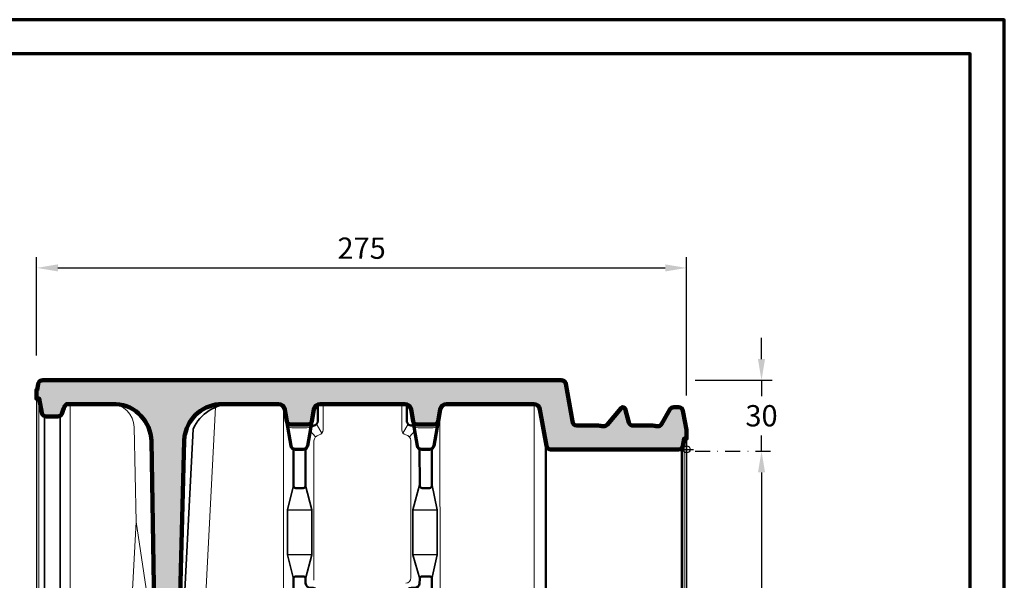
# Model space of a CAD drawing. Units: millimetres. Extents: x -439 to 1215, y 0 to 859.
# Drawn here: x 798 to 1215, y 622 to 859 of the extents above; entities that cross this region are included whole.
import ezdxf
from ezdxf.enums import TextEntityAlignment as Align

# ---------------------------------------------------------------- set-up
doc = ezdxf.new("R2010")
doc.units = ezdxf.units.MM
doc.header["$PDMODE"] = 34
doc.header["$PDSIZE"] = 3
doc.linetypes.add('STRICHPUNKT', pattern=[25.4, 12.7, -6.35, 0, -6.35])
doc.layers.add('Basispunkt', color=191, linetype='Continuous', plot=False)
for name, color, linetype, lineweight in [('BEMASSUNG', 160, 'Continuous', 25), ('CREATON_Linie 0.20 (rot)', 10, 'Continuous', 20), ('CREATON_Linie 0.25', 2, 'Continuous', 25), ('CREATON_Linie 0.35', 3, 'Continuous', 35), ('CREATON_Linie 0.50', 7, 'Continuous', 50), ('CREATON_Linie 0.70', 4, 'Continuous', 70), ('CREATON_Linie 1.00', 31, 'Continuous', 90), ('CREATON_Linie Schrägen', 171, 'Continuous', 20), ('CREATON_PAPIER', 4, 'Continuous', 70), ('CREATON_PAPIER-Dateiname', 251, 'Continuous', 70), ('CREATON_Schraffur grau', 254, 'Continuous', 25)]:
    doc.layers.add(name, color=color, linetype=linetype, lineweight=lineweight)
doc.styles.add('ARIAL', font='arial.ttf')
doc.dimstyles.new('CREATON M1-1', dxfattribs={"dimscale": 3, "dimtxt": 3, "dimasz": 3, "dimexe": 1.5, "dimexo": 0.625, "dimgap": 1.25, "dimtad": 1, "dimtih": 1, "dimtoh": 1, "dimdec": 1, "dimdsep": 46, "dimtxsty": 'ARIAL', "dimcen": 2.5, "dimclrd": 256, "dimclre": 256, "dimclrt": 256, "dimadec": 0, "dimazin": 0, "dimtfac": 1, "dimtdec": 1, "dimtmove": 0, "dimatfit": 3, "dimfxl": 1.25, "dimtvp": 1, "dimtolj": 1, "dimtzin": 0, "dimlwd": -1, "dimlwe": -1, "dimarcsym": 0})

# ---------------------------------------------------------------- blocks, each defined once
blk = doc.blocks.new('CREATON_DIN-A3')
blk.add_lwpolyline([(13.00000000000002, 292), (13, 5), (415, 5), (415, 292)], close=True)
at = {"layer": 'CREATON_PAPIER', "color": 2}
blk.add_lwpolyline([(0, 0), (420, 0), (420, 297), (1.819345455539301e-14, 297)], close=True, dxfattribs=at)
blk = doc.blocks.new('CREATON_DIN-A3 _PRODZ - Ziegel')
at = {"xscale": 0.9642857142857143, "yscale": 0.9642857142857143, "zscale": 0.9642857142857143}
blk.add_blockref('CREATON_DIN-A3', (0, 0), dxfattribs=at)
at = {"layer": 'CREATON_PAPIER', "color": 7, "style": 'ARIAL'}
for tag, p in [('MAßSTAB', (300.8122207974225, 34.35967567334455)), ('PRODUKT-ZEILE1', (357.0277605399565, 16.85225008114139)), ('DATUM', (300.812220797422, 14.49895844328648)), ('PRODUKT-ZEILE2', (357.0277605399565, 12.50146228869289))]:
    blk.add_attdef(tag, text='', height=2.75, dxfattribs=at).set_placement(p, align=Align.MIDDLE_CENTER)
at = {"layer": 'CREATON_PAPIER-Dateiname', "style": 'ARIAL'}
blk.add_attdef('DATEINAME', (11.95048673936435, 32.53955229369603), '', height=2, rotation=90, dxfattribs=at)
blk = doc.blocks.new('*D25')
at = {"layer": 'BEMASSUNG', "ltscale": 0.5, "transparency": 16777216}
for p, q in [((1112.271008403362, 715.5872335277254), (1112.271008403362, 724.5872335277254)), ((1084.146008403362, 706.5872335277254), (1116.771008403362, 706.5872335277254)), ((1112.271008403362, 706.5872335277254), (1112.271008403362, 699.935459994301)), ((1112.271008403362, 676.5872335277254), (1112.271008403362, 683.2390070611496)), ((1112.271008403362, 667.5872335277254), (1112.271008403362, 658.5872335277254))]:
    blk.add_line(p, q, dxfattribs=at)
at = {"layer": 'BEMASSUNG', "linetype": 'STRICHPUNKT', "ltscale": 0.5, "transparency": 16777216}
blk.add_line((1084.146008403362, 676.5872335277254), (1116.771008403362, 676.5872335277254), dxfattribs=at)
at = {"layer": 'BEMASSUNG', "ltscale": 0.5, "transparency": 16777216}
for points in [[(1110.771008403362, 715.5872335277254), (1113.771008403362, 715.5872335277254), (1112.271008403362, 706.5872335277254)], [(1110.771008403362, 667.5872335277254), (1113.771008403362, 667.5872335277254), (1112.271008403362, 676.5872335277254)]]:
    blk.add_solid(points, dxfattribs=at)
at = {"layer": 'Defpoints', "color": 0, "ltscale": 0.5, "transparency": 16777216}
for p in [(1082.271008403362, 706.5872335277254), (1082.271008403362, 676.5872335277254), (1112.271008403362, 676.5872335277254)]:
    blk.add_point(p, dxfattribs=at)
at = {"layer": 'BEMASSUNG', "ltscale": 0.5, "transparency": 16777216, "insert": (1112.271008403362, 691.5872335277254), "char_height": 9, "attachment_point": 5, "style": 'ARIAL'}
blk.add_mtext('\\A1;30', dxfattribs=at)
blk = doc.blocks.new('*D26')
at = {"layer": 'BEMASSUNG', "linetype": 'STRICHPUNKT', "ltscale": 0.5, "transparency": 16777216}
blk.add_line((1084.146008403362, 676.5872335277254), (1116.771008403362, 676.5872335277254), dxfattribs=at)
at = {"layer": 'BEMASSUNG', "ltscale": 0.5, "transparency": 16777216}
for p, q in [((1112.271008403362, 667.5872335277254), (1112.271008403362, 532.9187114435234)), ((1112.271008403362, 381.55373642617), (1112.271008403362, 516.222258510372)), ((1084.146008403366, 372.55373642617), (1116.771008403362, 372.55373642617))]:
    blk.add_line(p, q, dxfattribs=at)
for points in [[(1110.771008403362, 667.5872335277254), (1113.771008403362, 667.5872335277254), (1112.271008403362, 676.5872335277254)], [(1110.771008403362, 381.55373642617), (1113.771008403362, 381.55373642617), (1112.271008403362, 372.55373642617)]]:
    blk.add_solid(points, dxfattribs=at)
at = {"layer": 'Defpoints', "color": 0, "ltscale": 0.5, "transparency": 16777216}
for p in [(1082.271008403362, 676.5872335277254), (1112.271008403362, 676.5872335277254), (1082.271008403366, 372.55373642617)]:
    blk.add_point(p, dxfattribs=at)
at = {"layer": 'BEMASSUNG', "ltscale": 0.5, "transparency": 16777216, "insert": (1112.271008403362, 524.5704849769478), "char_height": 9, "attachment_point": 5, "style": 'ARIAL'}
blk.add_mtext('\\A1;304', dxfattribs=at)
blk = doc.blocks.new('*D27')
at = {"layer": 'BEMASSUNG', "transparency": 16777216}
for p, q in [((805.5601767777766, 717.0195615858789), (805.5601767777766, 758.6486728226415)), ((1080.560176777777, 700.1165288416615), (1080.560176777777, 758.6486728226415)), ((814.5601767777766, 754.1486728226415), (1071.560176777777, 754.1486728226415))]:
    blk.add_line(p, q, dxfattribs=at)
for points in [[(814.5601767777766, 755.6486728226415), (814.5601767777766, 752.6486728226415), (805.5601767777766, 754.1486728226415)], [(1071.560176777777, 755.6486728226415), (1071.560176777777, 752.6486728226415), (1080.560176777777, 754.1486728226415)]]:
    blk.add_solid(points, dxfattribs=at)
at = {"layer": 'Defpoints', "color": 0, "transparency": 16777216}
for p in [(1080.560176777777, 754.1486728226415), (805.5601767777766, 715.1445615858789), (1080.560176777777, 698.2415288416615)]:
    blk.add_point(p, dxfattribs=at)
at = {"layer": 'BEMASSUNG', "transparency": 16777216, "insert": (943.0601767777766, 762.4938297121367), "char_height": 9, "attachment_point": 5, "style": 'ARIAL'}
blk.add_mtext('\\A1;275', dxfattribs=at)
blk = doc.blocks.new('CREATON_MIK_PULT-OGR - Untersicht')
at = {"layer": 'CREATON_Schraffur grau'}
h = blk.add_hatch(color=256, dxfattribs=at)
h.dxf.hatch_style = 1
edge = h.paths.add_edge_path()
edge.add_arc((-242.5083595277175, 3.149572360100192), 16.07073060332713, 1.1603958221958806, 86.11728946355089, ccw=False)
edge.add_line((-226.440924701468, 3.475026241534238), (-224.9254843116681, -83.57363288466593))
edge.add_arc((-223.5589517198818, -83.55244354183121), 1.366696862023183, 180.8883524887653, 270.2286755856607)
edge.add_line((-223.5534970532681, -84.91912951866573), (-216.1763973390681, -84.88297340516567))
edge.add_arc((-216.1856659076091, -83.50154341546208), 1.381461082627832, 270.3844146247793, 358.568448710315)
edge.add_line((-214.8046360010281, -83.53605602104665), (-212.5275538246681, 3.614197523134067))
edge.add_arc((-196.8163098110378, 3.20231354742815), 15.71664203528468, 168.8854055381891, 178.4982850940784, ccw=False)
edge.add_arc((-196.5284252568488, 3.179942133652652), 16.00347464525428, 90.00000000009311, 169.0055010455125, ccw=False)
edge.add_line((-196.5284252568748, 19.18341677890692), (-172.712619216068, 19.18341674073406))
edge.add_arc((-172.7126192162448, 16.44291674052314), 2.740500000210691, 10.000000003701473, 89.99999999629392, ccw=False)
edge.add_line((-170.0137535689381, 16.9187995716303), (-169.722049845068, 15.23305501293396))
edge.add_line((-169.722049845068, 15.23305501293396), (-169.149065795168, 12.01491152013398))
edge.add_line((-169.149065795168, 12.01491152013398), (-169.1490657951002, 12.01491152001643))
edge.add_arc((-167.3498220303681, 12.33216674073387), 1.826999999999974, 190.0000000038202, 270.0000000000018)
edge.add_line((-167.349822030368, 10.5051667407339), (-160.3166740545681, 10.5051667407339))
edge.add_arc((-160.3166740545681, 12.33216674073392), 1.827000000000027, 269.9999999999991, 349.999999999994)
edge.add_line((-158.5174302898148, 12.01491152013625), (-157.652742515898, 16.9187995716303))
edge.add_line((-157.652742515898, 16.9187995716303), (-157.6382532447313, 16.9525352272334))
edge.add_arc((-154.9684002257092, 16.46542297948799), 2.713925843696785, 90.05615203193628, 169.6601659173715, ccw=False)
edge.add_line((-154.9710599753024, 19.17934751985706), (-154.9538768687681, 19.18341674073406))
edge.add_line((-154.9538768687681, 19.18341674073406), (-119.272869216068, 19.18341674073406))
edge.add_line((-119.272869216068, 19.18341674073406), (-119.2722154157005, 19.18326179675626))
edge.add_line((-119.2722154157005, 19.18326179675626), (-119.2722154155512, 19.18326179663097))
edge.add_arc((-119.2725640976097, 16.44309285050492), 2.740168968310664, 9.991174973070201, 89.99270920493211, ccw=False)
edge.add_line((-116.5739511956955, 16.91850254804478), (-115.7093157951214, 12.01491152013625))
edge.add_arc((-113.9100720301711, 12.33216674084752), 1.827000000213697, 190.0000000024419, 269.9999892935984)
edge.add_line((-113.9100723715679, 10.50516674063385), (-106.8769240545681, 10.5051667407339))
edge.add_arc((-106.8769240545681, 12.33216674073391), 1.827000000000009, 269.9999999999987, 349.9999999999945)
edge.add_line((-105.0776802898148, 12.01491152013625), (-104.212992515868, 16.91879957163394))
edge.add_arc((-101.5141268687905, 16.44291674079554), 2.740499999938298, 89.99999999953951, 170.000000001, ccw=False)
edge.add_line((-101.5141268687681, 19.18341674073406), (-64.73021043556798, 19.18341674073406))
edge.add_line((-64.73021043556798, 19.18341674073406), (-64.7298708893203, 19.18333444221082))
edge.add_arc((-64.73004834901995, 16.44301032132825), 2.740324126628602, 9.998661593631823, 89.99628960248452, ccw=False)
edge.add_line((-62.03134478836785, 16.91879957163394), (-59.31429800042145, 1.509661520136547))
edge.add_arc((-57.51497079797651, 1.826964913399079), 1.82709053547826, 190.0010333429657, 269.9973780909223)
edge.add_line((-57.51505440736798, -0.0001256201661590239), (-3.340281552968008, -8.325926580710075e-05))
edge.add_arc((-3.340281552927223, 1.826916740622545), 1.826999999888352, 269.999999998721, 350.0000000028459)
edge.add_line((-1.541037788268113, 1.509661520133818), (-1.001873042468105, 4.567416740734075))
edge.add_line((-1.001873042468105, 4.567416740734075), (0, 4.567416740633803))
edge.add_line((0, 4.567416740633803), (0, 8.2214167406338))
edge.add_line((0, 8.2214167406338), (-1.398548549497264, 15.65580189853392))
edge.add_line((-1.398548549497264, 15.65580189853392), (-1.513448621068164, 16.30342196133404))
edge.add_arc((-3.312692385904788, 15.98616674063431), 1.827000000099809, 10.00000000270406, 89.99999999884956)
edge.add_line((-3.312692385868104, 17.81316674073412), (-5.428054100668305, 17.81316674073389))
edge.add_arc((-5.386973859425099, 15.83285319322782), 1.980739592338347, 91.18839105626483, 148.0616604641703)
edge.add_line((-7.067864917818042, 16.88067692958396), (-10.59666691546818, 10.68786674073397))
edge.add_arc((-12.18303638726055, 11.60550779993007), 1.832657418765807, 267.66907643034517, 329.9526124695288, ccw=False)
edge.add_line((-12.25757252536778, 9.77436674073408), (-12.30910857086792, 9.77436674073408))
edge.add_arc((-12.3091128400738, 13.42830467868382), 3.653937937952229, 254.2592528501958, 270.0000669435231, ccw=False)
edge.add_arc((-14.29163935887782, 6.394354677169016), 3.654062063567548, 74.25965009816896, 89.999933057121)
edge.add_line((-14.29163508956799, 10.04841674073407), (-22.64065814346804, 10.04841674073407))
edge.add_arc((-22.64065814349242, 11.87541674066219), 1.826999999928123, 194.9999999981937, 270.00000000076443, ccw=False)
edge.add_line((-24.40540462806803, 11.40255434533412), (-25.94170300366795, 17.13609793843409))
edge.add_arc((-26.8240762459559, 16.89966674076956), 0.9134999999643331, 14.99999999822159, 90.00000000076942)
edge.add_line((-26.82407624596817, 17.81316674073389), (-26.97605099676821, 17.81316674073389))
edge.add_arc((-26.97605099679542, 16.89966674085683), 0.913499999877061, 89.99999999829312, 140.0000000075644)
edge.add_line((-27.67583259556795, 17.48685322213407), (-33.59975805146814, 10.42699377783413))
edge.add_arc((-35.0283279968459, 11.63916907032579), 1.87354771184613, 264.46186256793686, 319.6846094139317, ccw=False)
edge.add_arc((-35.2572472854018, 13.44477577814498), 3.670724278364712, 254.2774085020445, 270.75090703426235, ccw=False)
edge.add_arc((-37.24320344803236, 6.394416741269222), 3.653999999464847, 74.25945147369796, 90.00000000055908)
edge.add_line((-37.24320344806802, 10.04841674073407), (-46.40655374622747, 10.0483919042739))
edge.add_arc((-46.38548261773056, 11.93229994305804), 1.884025873243691, 180.403957367507, 269.35918507291825, ccw=False)
edge.add_line((-48.26946166564176, 11.91901694327373), (-51.05597939109884, 27.72217621281027))
edge.add_line((-51.05597939109884, 27.72217621281027), (-51.05597939119889, 27.72217621281027))
edge.add_line((-51.05597939119889, 27.72217621281027), (-51.1746973971276, 28.12135077567621))
edge.add_line((-51.1746973971276, 28.12135077567621), (-51.38203657148324, 28.48513132139431))
edge.add_line((-51.38203657148324, 28.48513132139431), (-51.68103317897021, 28.8043173882121))
edge.add_line((-51.68103317897021, 28.8043173882121), (-52.00955511077154, 29.02417504597463))
edge.add_line((-52.00955511077154, 29.02417504597463), (-52.41004611786593, 29.17672104780047))
edge.add_line((-52.41004611786593, 29.17672104780047), (-52.85528172316572, 29.23194119199695))
edge.add_line((-52.85528172316572, 29.23194119199695), (-272.5271925196572, 29.23192550375427))
edge.add_arc((-272.5048220304067, 27.18016143647126), 2.051886016956841, 90.62467408137522, 100.6251383489216)
edge.add_arc((-272.5245290252734, 27.38975645902151), 1.842351817620463, 101.2246361831447, 108.6805980489479)
edge.add_arc((-272.4376632245924, 27.20277981497658), 2.047423311231663, 109.3075279661092, 114.3565366212478)
edge.add_arc((-272.5184657018013, 27.38818930736089), 1.845194039140834, 114.4451752141555, 129.8733801973072)
edge.add_arc((-272.5386207868869, 27.41563378425743), 1.811211377418324, 129.9406397550618, 144.7917995475939)
edge.add_arc((-272.4213760263681, 27.34082567796023), 1.950148967752926, 144.9820217625953, 152.0551788310964)
edge.add_arc((-272.5596021345293, 27.41732986071115), 1.792190851037874, 152.144952378693, 163.6093906179793)
edge.add_arc((-272.1264560740798, 27.29827350283265), 2.241344093578169, 163.8141274559617, 169.0985384204713)
edge.add_line((-274.3273526226172, 27.72215760073402), (-274.7859560826172, 25.12116674073411))
edge.add_line((-274.7859560826172, 25.12116674073411), (-275.0883730424681, 25.12116674073411))
edge.add_line((-275.0883730424681, 25.12116674073411), (-275.0883730424681, 21.46716674073411))
edge.add_line((-275.0883730424681, 21.46716674073411), (-273.8714934216172, 21.46716674073411))
edge.add_line((-273.8714934216172, 21.46716674073411), (-272.8098507012172, 15.44055088073412))
edge.add_arc((-270.8709658366969, 15.80962956168952), 1.973700481481823, 190.7776613588681, 207.0064382828801)
edge.add_arc((-271.2782386804551, 15.52644244462184), 1.483776048401031, 204.4041256595759, 237.3009730576048)
edge.add_arc((-271.0053710330257, 15.76758893491501), 1.8368046499531, 234.2004187276924, 269.8367502178297)
edge.add_line((-271.0106045346173, 13.93079174073421), (-265.9876876528466, 13.93079174102729))
edge.add_arc((-265.9884056236174, 15.75753332083429), 1.826741720900303, 270.0225191638028, 334.9955753160964)
edge.add_line((-264.3328750010438, 14.98539105894281), (-263.8163579044777, 16.68653798647085))
edge.add_line((-263.8163579044777, 16.68653798647085), (-263.5212131013174, 17.40373796773395))
edge.add_line((-263.5212131013174, 17.40373796773395), (-263.2366909168171, 18.05780713473416))
edge.add_arc((-260.637566960318, 16.74237918384507), 2.91303896905412, 123.0736881655879, 153.1558295981143, ccw=False)
edge.add_line((-262.2272624283515, 19.18341674073383), (-241.4201424067631, 19.18341674073383))
at = {"layer": 'Basispunkt'}
blk.add_point((0, 0), dxfattribs=at)
at = {"layer": 'CREATON_Linie 0.20 (rot)'}
for p, q in [((-260.8472140776181, -281.2923449017765), (-260.847214077618, 19.18341674073383)), ((-104.3320067257114, 16.24383644714635), (-104.2537330510239, -259.2926221688247)), ((-157.6712577132754, 3.679560138187298), (-157.6833891187936, -55.3914901077751)), ((-116.5893649259261, -54.39176072797113), (-116.589364924762, 3.737266623791584)), ((-232.927452167837, -30.64011514684364), (-245.9588434980002, -280.4279678636549))]:
    blk.add_line(p, q, dxfattribs=at)
at = {"layer": 'CREATON_Linie 0.20 (rot)', "color": 8}
blk.add_line((-224.9254843116681, -83.57363288466593), (-232.927452167837, -30.64011514684364), dxfattribs=at)
at = {"layer": 'CREATON_Linie 0.20 (rot)'}
for points in [[(-153.7246475720478, 29.23198431169408), (-153.7246475720478, 29.2319339882398)], [(-120.5269222049377, 29.23193635911184), (-120.5269222049377, 29.23198431169408)], [(-153.7246475720498, 19.18341674073406), (-153.7246475720518, 8.24943746294457)], [(-120.5269222049338, 8.24943746294457), (-120.5269222049359, 19.18341674073406)], [(-64.41809442808847, -259.33057272263), (-64.41809442808847, 19.16552038929831)]]:
    blk.add_lwpolyline(points, dxfattribs=at)
for points in [[(-274.1210325873648, 21.46716674073411), (-274.1210325873648, -289.1390036686312), (-271.5820990641754, -329.3719866691688, 0.414213562373095), (-271.0820990641754, -329.8719866691688), (-50.50156582576983, -329.8719866691688, 0.414213562373095), (-50.00156582576983, -329.3719866691688), (-50.00156582576983, -304.9054837707242, -0.414213562373095), (-49.00156582576983, -303.9054837707242), (-1.001565825769376, -303.9054837707242), (-1.001565825769376, 4.567416740733847)], [(-243.686675717474, 19.18340719183266, -0.4079050405099987), (-233.7115279276434, 9.448351395035615), (-232.927452167837, -30.64011514684364)], [(-170.5270819765798, 18.09632752589755), (-170.5270819765798, -262.330568282048, -0.4142135623730951), (-172.5270819765798, -264.330568282048), (-209.6607525148985, -264.330568282048, -0.4295262698120035), (-213.6553464802934, -260.1226763590882), (-199.3569704254894, 17.80606478700804)], [(-158.8476749734147, 10.1420059948365, -0.2749638089996802), (-160.6469221789147, 9.16735864593636), (-167.0195749956148, 9.167358646736488, -0.2411318303382143), (-168.8188201578022, 10.14199544068299)], [(-105.407924973368, 10.14200599483399, -0.2749638089996802), (-107.2071721788681, 9.16735864593386), (-113.5798249955682, 9.167358646733987, -0.2411318303382143), (-115.3790701577556, 10.14199544068072)]]:
    blk.add_lwpolyline(points, format="xyb", dxfattribs=at)
for centre, radius, start, end in [((-154.9349882275825, 3.421291499844074), 2.748431077521326, 101.2567813137259, 174.6079899879046), ((-156.148517675056, 8.453147209319695), 2.432415247651222, 286.1606564552807, 355.1959700787596), ((-118.1030521019294, 8.453147209319695), 2.432415247651222, 184.8040299212404, 253.8393435447194), ((-119.3124989399117, 3.428479774410562), 2.740585372291047, 6.469359594842045, 78.79759356539786), ((-118.9383309058747, -54.31032034538975), 2.350377354994573, 273.5937626788355, 358.014308461358)]:
    blk.add_arc(centre, radius, start, end, dxfattribs=at)
at = {"layer": 'CREATON_Linie 0.25'}
for p, q in [((-168.9045266321165, -25.62988762574491), (-158.5852233638644, -25.62988762574491)), ((-115.7576698509298, -25.63013444791318), (-105.4383665826778, -25.63013444791318)), ((-158.5852233638644, -44.62099628531496), (-168.9045266321165, -44.62099628531496)), ((-105.4383665826778, -44.62124310748322), (-115.7576698509298, -44.62124310748322))]:
    blk.add_line(p, q, dxfattribs=at)
blk.add_lwpolyline([(-275.0883730424681, 21.46716674073411), (-274.8805332384051, -289.0350169995256), (-272.5240679409841, -330.7680000000632)], dxfattribs=at)
at = {"layer": 'CREATON_Linie 0.35'}
for points in [[(-213.6811023838125, -87.05707680775981), (-208.7025175149209, 8.608116583815672, -0.3029574346963153), (-192.1603943965982, 19.18341677190563)], [(-265.0374143357026, 14.19785358281501), (-265.0374143608593, -296.1453908594203, 0.1475764440422453), (-262.1248412922183, -305.3652126949787)], [(-272.5240679409841, -330.7680000000632), (-50, -330.7680000000632, 0.414213562373095), (-49, -329.7680000000632), (-49, -305.8014971016187, -0.414213562373095), (-48, -304.8014971016187), (0, -304.8014971016187), (0, 4.567416740633803)]]:
    blk.add_lwpolyline(points, format="xyb", dxfattribs=at)
for points in [[(-271.612240055873, 14.03393345841528), (-271.6639282332338, -281.2923449017765), (-271.5735576554936, -314.1702722633324), (-271.5735576554936, -314.1702722633324)], [(-166.3350187012303, -15.33699440693158), (-168.9045266321165, -25.62988762574491), (-168.9045266321165, -44.62099628531496), (-166.3350187012303, -54.74150781850335)], [(-161.1547312947506, -54.74150781850335), (-158.5852233638644, -44.62099628531496), (-158.5852233638644, -25.62988762574491), (-161.1547312947506, -15.33699440693158)], [(-112.8952687012303, -54.74150781850335), (-115.7576698509298, -44.62124310748322), (-115.7576698509298, -25.63013444791318), (-112.8952687012303, -14.63013444791318)], [(-107.7149812947506, -14.63013444791318), (-105.4383665826778, -25.63013444791318), (-105.4383665826778, -44.62124310748322), (-107.7149812947506, -54.74150781850335)]]:
    blk.add_lwpolyline(points, dxfattribs=at)
at = {"layer": 'CREATON_Linie 0.50'}
for points in [[(-155.9532887188635, 29.23193382907766), (-155.9532887188635, 29.23198431169408)], [(-118.2835483374338, 29.23193651932615), (-118.2835482450249, 29.23198431169408)], [(-107.8163236248294, 29.23198431169408), (-107.8163235178573, 29.23193726686077)], [(-59.49495661448975, 2.534227433657179), (-59.49495661448975, -266.5321540803418)], [(-2, 0.5853152109541497), (-2, -272.2014222132173)]]:
    blk.add_lwpolyline(points, dxfattribs=at)
for points in [[(-158.8656982809152, 10.03978559381653), (-157.9532887188635, 10.03978559381653, 0.414213562373095), (-155.9532887188635, 12.03978559381653), (-155.9532887188635, 18.99433344471561)], [(-115.3690725654442, 10.08529700011877), (-116.3166984470582, 10.08529700011877, -0.4147799981839868), (-118.3166947084613, 12.08916408861933), (-118.3033204489548, 19.00611698703483)], [(-166.3350187012303, 0.1795946619439519), (-166.3350187012303, -15.33699440693158), (-166.3350187012303, -15.33699440693158, 0.414213562373095), (-165.3350187012303, -16.33699440693158), (-162.1547312947506, -16.33699440693158, 0.414213562373095), (-161.1547312947506, -15.33699440693158), (-161.1547312947506, 0.3073375518320063)], [(-107.7505012964693, 0.2842193490500904), (-107.7149812947506, -15.33699440693158, -0.414213562373095), (-108.7149812947506, -16.33699440693158), (-111.8952687012303, -16.33699440693158, -0.414213562373095), (-112.8952687012303, -15.33699440693158), (-112.9828653016278, 0.2258921536914613)]]:
    blk.add_lwpolyline(points, format="xyb", dxfattribs=at)
for points in [[(-159.2113416672688, -81.63675078638539, 0.4059461556247356), (-161.1547312947506, -83.63594944227816), (-161.1547312947506, -85.74862791406304, -0.414213562373095), (-162.1547312947506, -86.74862791406304), (-165.3350187012303, -86.74862791406304, -0.414213562373095), (-166.3350187012303, -85.74862791406304), (-166.3350187012303, -54.74150781850335, -0.414213562373095), (-165.3350187012303, -53.74150781850335), (-162.1547312947506, -53.74150781850335, -0.414213562373095), (-161.1547312947506, -54.74150781850335), (-161.1547312947506, -56.64529052541639, 0.414213562373095), (-159.1547312947506, -58.64529052541639), (-157.9170830332824, -58.64529052541639, -0.414213562373095), (-155.9170830332824, -60.64529052541639), (-155.9170830332824, -79.59930020517459, -0.4059461556247522), (-157.8604726607647, -81.59849886106736)], [(-116.3688238473538, -81.55298745476534), (-114.9347899150672, -81.59359432235738, -0.393282859588382), (-112.9933077448737, -83.5054649142553), (-112.8952687012303, -85.74862791406304, 0.414213562373095), (-111.8952687012303, -86.74862791406304), (-108.7149812947506, -86.74862791406304, 0.414213562373095), (-107.7149812947506, -85.74862791406304), (-107.7149812947506, -54.74150781850335, 0.414213562373095), (-108.7149812947506, -53.74150781850335), (-111.8952687012303, -53.74150781850335, 0.414213562373095), (-112.8952687012303, -54.74150781850335), (-112.9686653635769, -56.67562147743774, -0.403147177395791), (-114.9672268304035, -58.59977911911415), (-116.3122134748361, -58.59977911911415, 0.414213562373095), (-118.3122134748361, -60.59977911911415), (-118.3122134748361, -79.55378879887257, 0.4059461556247688)]]:
    blk.add_lwpolyline(points, format="xyb", close=True, dxfattribs=at)
at = {"layer": 'CREATON_Linie 0.70'}
for points in [[(-158.5174302898148, 12.01491152013625), (-160.3697893038681, 1.509661520133818, -0.3639702694006132), (-162.169033294968, -8.325906617301371e-05), (-165.4974627898681, -8.325906617301371e-05, -0.3841015311333242), (-167.2967067810215, 1.509661520136319), (-169.1489355012379, 12.01417347203972)], [(-105.0776802898148, 12.01491152013625), (-106.9300393038681, 1.509661520133818, -0.3639702694006132), (-108.729283294968, -8.325906617301371e-05), (-112.0577127898681, -8.325906617301371e-05, -0.3841015311333242), (-113.8569567810215, 1.509661520136547), (-115.7091855012379, 12.01417347203972)]]:
    blk.add_lwpolyline(points, format="xyb", dxfattribs=at)
at = {"layer": 'CREATON_Linie 1.00'}
blk.add_lwpolyline([(-214.8046360010281, -83.53605602104665), (-212.5275538246681, 3.614197523134067, -0.04196871455723491), (-212.2381641067817, 6.232040753980186, -0.3590637837913224), (-196.5284252568748, 19.18341677890692), (-172.712619216068, 19.18341674073406), (-172.7126192160675, 19.18341674073383), (-172.7126192160675, 19.18341674073383, -0.3639702342295979), (-170.0137535689381, 16.9187995716303), (-169.722049845068, 15.23305501293396), (-169.149065795168, 12.01491152013398), (-169.1490657951002, 12.01491152001643, 0.3639702342473348), (-167.349822030368, 10.5051667407339), (-160.3166740545681, 10.5051667407339), (-160.3166740545681, 10.5051667407339, 0.3639702342661778), (-158.5174302898148, 12.01491152013625), (-157.652742515898, 16.9187995716303), (-157.6382532447313, 16.9525352272334, -0.3620147555095941), (-154.9710599753024, 19.17934751985706), (-154.9538768687681, 19.18341674073406), (-119.272869216068, 19.18341674073406), (-119.2722154157005, 19.18326179675626), (-119.2722154155512, 19.18326179663097, -0.3639778154635008), (-116.5739511956955, 16.91850254804478), (-115.7093157951214, 12.01491152013625, 0.3639701813500437), (-113.9100723715679, 10.50516674063385), (-113.9100723715679, 10.50516674063385), (-113.9100723715679, 10.50516674063385), (-106.8769240545681, 10.5051667407339), (-106.8769240545681, 10.5051667407339), (-106.8769240545681, 10.5051667407339, 0.3639702342661825), (-105.0776802898148, 12.01491152013625), (-104.212992515868, 16.91879957163394), (-104.212992515868, 16.91879957163394, -0.3639702342734191), (-101.5141268687685, 19.18341674073383), (-101.5141268687681, 19.18341674073406), (-64.73021043556798, 19.18341674073406), (-64.7298708893203, 19.18333444221082), (-64.7298708893203, 19.18333444221082, -0.3639585134684717), (-62.03134478836785, 16.91879957163394), (-59.31429800042145, 1.509661520136547), (-59.31429800042145, 1.509661520136547, 0.3639521724860844), (-57.51505440736798, -0.0001256201661590239), (-3.340281552968008, -8.325926580710075e-05, 0.3639702342865849), (-1.541037788268113, 1.509661520133818), (-1.541037788268113, 1.509661520133818), (-1.001873042468105, 4.567416740734075), (0, 4.567416740633803), (0, 8.2214167406338), (0, 8.2214167406338), (-1.398548549497264, 15.65580189853392), (-1.513448621068164, 16.30342196133404, 0.3639702342471559), (-3.312692385868104, 17.81316674073412), (-5.428054100668305, 17.81316674073389, 0.2533790964440795), (-7.067864917818042, 16.88067692958396), (-10.59666691546818, 10.68786674073397), (-10.59666691546818, 10.68786674073397), (-10.59666691546818, 10.68786674073397, -0.2786573099313328), (-12.25757252536778, 9.77436674073408), (-12.30910857086792, 9.77436674073408, -0.0687904595749741), (-13.30037145506822, 9.91139284973417), (-13.30037145506822, 9.91139284973417, 0.06878813109768397), (-14.29163508956799, 10.04841674073407), (-14.29163508956799, 10.04841674073407), (-22.64065814346804, 10.04841674073407, -0.3394542588758848), (-24.40540462806803, 11.40255434533412), (-24.40540462806803, 11.40255434533412), (-25.94170300366795, 17.13609793843409, 0.3394542588757731), (-26.82407624596817, 17.81316674073389), (-26.82407624596817, 17.81316674073389), (-26.82407624596817, 17.81316674073389), (-26.97605099676821, 17.81316674073389, 0.2216946626853814), (-27.67583259556795, 17.48685322213407), (-33.59975805146814, 10.42699377783413, -0.2457288008261077), (-35.2091408838678, 9.77436674073408, -0.0720032443538204), (-36.2519401887389, 9.91139174073453, 0.06878929533939906), (-37.24320344806802, 10.04841674073407), (-46.40655374622747, 10.0483919042739), (-46.40655374622747, 10.0483919042739, -0.40888276660758), (-48.26946166564176, 11.91901694327373), (-48.26946166564176, 11.91901694327373), (-48.26946166564176, 11.91901694327373), (-51.05597939109884, 27.72217621281027), (-51.05597939119889, 27.72217621281027), (-51.1746973971276, 28.12135077567621), (-51.38203657148324, 28.48513132139431), (-51.68103317897021, 28.8043173882121), (-52.00955511077154, 29.02417504597463), (-52.41004611786593, 29.17672104780047), (-52.85528172316572, 29.23194119199695), (-272.5271925196572, 29.23192550375427), (-272.5271925196572, 29.23192550375427), (-272.5271925196572, 29.23192550375427), (-272.5271925196572, 29.23192550375427, 0.0436629725196563), (-272.8831540943171, 29.19686693703409, 0.03254425308387592), (-273.1146199796173, 29.13505095723406, 0.022034021035095), (-273.2820482086173, 29.06797584063395, 0.06742011805423678), (-273.7014069329722, 28.80430762363142, 0.06489126261552855), (-274.0184934803673, 28.45988637093399, 0.03087227232607964), (-274.1441362769173, 28.25470647738405, 0.05006481466149129), (-274.2789587734673, 27.92305784558414, 0.02306167966845902), (-274.3273526226172, 27.72215760073402), (-274.7859560826172, 25.12116674073411), (-275.0883730424681, 25.12116674073411), (-275.0883730424681, 21.46716674073411), (-273.8714934216172, 21.46716674073411), (-272.8098507012172, 15.44055088073412, 0.07092999103829019), (-272.6294451439172, 14.91339068913396, 0.1445335791123079), (-272.0798131229673, 14.27781528853404, 0.1567582384840242), (-271.0106045346173, 13.93079174073421), (-265.9876876528466, 13.93079174102729, 0.2913458713257673), (-264.3328750010438, 14.98539105894281), (-263.8163579044777, 16.68653798647085), (-263.5212131013174, 17.40373796773395), (-263.2366909168171, 18.05780713473416), (-263.2366909168171, 18.05780713473416, 0.006817975036614692), (-263.2366909168171, 18.05780713473416), (-263.2366909168171, 18.05780713473416, -0.1320171365128026), (-262.2272624283515, 19.18341674073383), (-262.2272624283515, 19.18341674073383), (-241.4201424067631, 19.18341674073383), (-241.4201424067631, 19.18341674073383, -0.3886622169492213), (-226.440924701468, 3.475026241534238), (-224.9254843116681, -83.57363288466593, 0.4108453328737872)], format="xyb", dxfattribs=at)
at = {"layer": 'CREATON_Linie Schrägen'}
for p, q in [((-154.2668002262764, 6.911789567510368), (-156.5192000282597, 10.69197080958929)), ((-119.9847695507091, 6.911789567510368), (-117.732369748726, 10.69197080958929)), ((-156.9752988782303, 5.262759891302039), (-159.2488159185901, 7.867017500455063)), ((-117.2762708987553, 5.262759891302039), (-114.9821014148898, 7.890674364332654))]:
    blk.add_line(p, q, dxfattribs=at)

msp = doc.modelspace()

# ---------------------------------------------------------------- block references
at = {"layer": 'CREATON_Linie 0.50'}
msp.add_blockref('CREATON_MIK_PULT-OGR - Untersicht', (1080.535714285714, 677.3552335277886), dxfattribs=at)
at = {"layer": 'CREATON_PAPIER', "xscale": 3, "yscale": 3, "zscale": 3}
msp.add_blockref('CREATON_DIN-A3 _PRODZ - Ziegel', (0, 0), dxfattribs=at)

# ---------------------------------------------------------------- dimensions: what is measured, and where the dimension line sits
at = {"layer": 'BEMASSUNG'}
dim = msp.add_linear_dim(base=(1080.560176777777, 754.1486728226415), p1=(805.5601767777766, 715.1445615858789), p2=(1080.560176777777, 698.2415288416615), dimstyle='CREATON M1-1', dxfattribs=at)
dim.commit()
dim.dimension.update_dxf_attribs({"geometry": '*D27', "text_midpoint": (943.0601767777766, 762.4938297121367)})
at = {"layer": 'BEMASSUNG', "ltscale": 0.5}
dim = msp.add_linear_dim(base=(1112.271008403362, 676.5872335277254), p1=(1082.271008403362, 706.5872335277254), p2=(1082.271008403362, 676.5872335277254), angle=90, dimstyle='CREATON M1-1', dxfattribs=at)
dim.commit()
dim.dimension.update_dxf_attribs({"geometry": '*D25', "text_midpoint": (1112.271008403362, 691.5872335277254), "dimtype": 160})
dim = msp.add_linear_dim(base=(1112.271008403362, 676.5872335277254), p1=(1082.271008403366, 372.55373642617), p2=(1082.271008403362, 676.5872335277254), angle=270, dimstyle='CREATON M1-1', override={"dimdec": 0}, dxfattribs=at)
dim.commit()
dim.dimension.update_dxf_attribs({"geometry": '*D26', "text_midpoint": (1112.271008403362, 524.5704849769478)})

doc.saveas('drawing.dxf')
